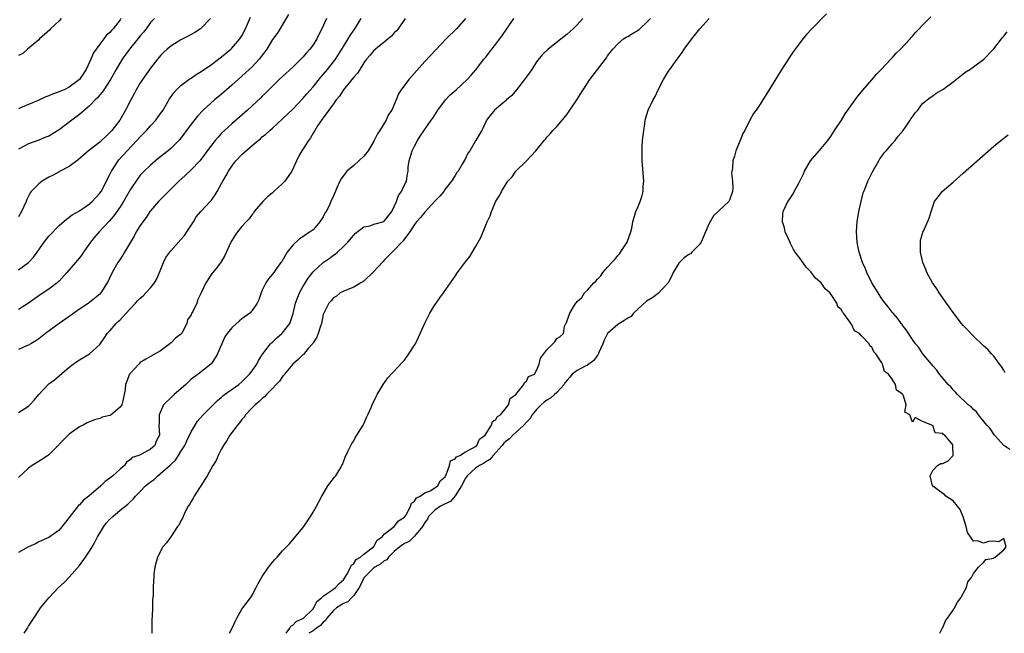
# Model space of a CAD drawing. Units: inches. Extents: x 2547000 to 2550000, y 1548000 to 1551000.
# Drawn here: x 2547225 to 2547419, y 1548000 to 1548121 of the extents above; entities that cross this region are included whole.
import ezdxf

# ---------------------------------------------------------------- set-up
doc = ezdxf.new("R2010")
doc.units = ezdxf.units.IN
doc.header["$MEASUREMENT"] = 0
doc.layers.add('LD25471548_2ft', color=134, linetype='Continuous')

msp = doc.modelspace()

# ---------------------------------------------------------------- linework, layer by layer
at = {"layer": 'LD25471548_2ft'}
for points, elevation in [([(2547278.18, 1548121.82), (2547275.91, 1548118.09), (2547275, 1548116.87), (2547273.89, 1548115), (2547273.53, 1548114.47), (2547273, 1548113.8), (2547272.67, 1548113.33), (2547272.4, 1548113), (2547271, 1548111.52), (2547270.45, 1548111), (2547269, 1548109.67), (2547267, 1548107.88), (2547265.98, 1548107), (2547265.47, 1548106.53), (2547265, 1548106.12), (2547263.63, 1548105), (2547261.39, 1548103), (2547260.23, 1548101.77), (2547259, 1548100.19), (2547256.78, 1548097.22), (2547256.59, 1548097), (2547255, 1548095.42), (2547254.49, 1548095), (2547252.53, 1548093.47), (2547251.96, 1548093), (2547251, 1548092.17), (2547249.78, 1548091), (2547249, 1548090.16), (2547248.48, 1548089.52), (2547247, 1548087.27), (2547245.68, 1548085), (2547245, 1548083.95), (2547243.8, 1548082.2), (2547242.87, 1548081.13), (2547240.87, 1548079), (2547240.01, 1548077.99), (2547239.21, 1548077), (2547237.79, 1548075), (2547237.48, 1548074.52), (2547237, 1548073.89), (2547236.26, 1548073), (2547234.55, 1548071), (2547233, 1548069.34), (2547232.82, 1548069.18), (2547232.63, 1548069), (2547231, 1548067.75), (2547229.9, 1548067), (2547229, 1548066.43), (2547228.15, 1548065.85), (2547227, 1548064.96), (2547225, 1548063.76)], 7582), ([(2547225, 1548071.55), (2547226.99, 1548073.01), (2547227.98, 1548074.02), (2547228.71, 1548075), (2547230.08, 1548077), (2547231, 1548078.2), (2547233, 1548080.25), (2547234.46, 1548081.54), (2547235, 1548081.89), (2547235.61, 1548082.39), (2547237, 1548083.18), (2547239, 1548084.55), (2547239.49, 1548085), (2547240.22, 1548085.78), (2547241, 1548086.62), (2547241.26, 1548087), (2547242.34, 1548089), (2547242.55, 1548089.45), (2547243, 1548090.32), (2547243.33, 1548091), (2547244.61, 1548093), (2547244.79, 1548093.21), (2547246.41, 1548095), (2547248.34, 1548097), (2547249, 1548097.75), (2547249.64, 1548098.36), (2547250.23, 1548099), (2547251, 1548099.9), (2547252.03, 1548101), (2547253, 1548102.32), (2547253.47, 1548103), (2547254.77, 1548105.23), (2547255.58, 1548106.42), (2547256.12, 1548107), (2547257, 1548107.82), (2547258.81, 1548109.19), (2547259, 1548109.3), (2547259.99, 1548110.01), (2547261, 1548110.62), (2547263, 1548111.98), (2547265, 1548113.47), (2547266.81, 1548115), (2547267, 1548115.19), (2547268.59, 1548117), (2547269, 1548117.64), (2547269.73, 1548119), (2547270.7, 1548121.3)], 7584), ([(2547233.39, 1548121), (2547233, 1548120.57), (2547231.32, 1548119), (2547231.19, 1548118.81), (2547229.17, 1548117), (2547229, 1548116.82), (2547226.78, 1548115), (2547225.84, 1548114.16), (2547225, 1548113.71)], 7592), ([(2547245.16, 1548121), (2547245, 1548120.75), (2547243.67, 1548119), (2547243.31, 1548118.69), (2547243, 1548118.28), (2547242.3, 1548117.7), (2547241.83, 1548117), (2547241, 1548115.99), (2547239.76, 1548114.24), (2547239.26, 1548113), (2547238.31, 1548111), (2547237, 1548109), (2547235, 1548107.5), (2547233.99, 1548107), (2547233.29, 1548106.71), (2547233, 1548106.56), (2547231.83, 1548106.17), (2547231, 1548105.79), (2547230.41, 1548105.59), (2547228.89, 1548104.89), (2547227, 1548104.09), (2547225.43, 1548103.43), (2547225, 1548103.27)], 7590), ([(2547251.78, 1548121), (2547251, 1548120.22), (2547250.12, 1548119), (2547249.64, 1548118.36), (2547249, 1548117.61), (2547248.53, 1548117), (2547246.88, 1548115), (2547245.41, 1548113), (2547244.23, 1548111), (2547243.1, 1548109), (2547241.79, 1548107), (2547241.47, 1548106.53), (2547241, 1548105.98), (2547240.57, 1548105.43), (2547240.13, 1548105), (2547239, 1548103.81), (2547238.01, 1548103), (2547237, 1548102.13), (2547235.49, 1548101), (2547233, 1548099.09), (2547231, 1548097.89), (2547230.37, 1548097.63), (2547229, 1548097.1), (2547227, 1548096.37), (2547225, 1548095.33)], 7588), ([(2547262.84, 1548121), (2547261, 1548119.13), (2547260.83, 1548119), (2547259.72, 1548118.28), (2547259, 1548117.88), (2547258.45, 1548117.55), (2547257, 1548116.81), (2547255, 1548115.57), (2547254.3, 1548115), (2547253.63, 1548114.37), (2547253, 1548113.71), (2547252.4, 1548113), (2547251, 1548111.27), (2547249.44, 1548109), (2547249, 1548108.33), (2547248.2, 1548107), (2547247.8, 1548106.2), (2547247.12, 1548105), (2547246.11, 1548103), (2547244.98, 1548101.02), (2547243.4, 1548099), (2547243.2, 1548098.8), (2547243, 1548098.57), (2547242.18, 1548097.82), (2547241.36, 1548097), (2547241, 1548096.67), (2547238.83, 1548095), (2547236.78, 1548093.22), (2547236.47, 1548093), (2547235, 1548091.92), (2547233.09, 1548090.91), (2547233, 1548090.87), (2547231.81, 1548090.19), (2547231, 1548089.78), (2547229.68, 1548089), (2547229, 1548088.48), (2547227.5, 1548087), (2547227.29, 1548086.71), (2547226.64, 1548085.37), (2547226.5, 1548085), (2547225.64, 1548083), (2547225, 1548082.01)], 7586), ([(2547285.63, 1548121), (2547284.75, 1548119), (2547284.15, 1548117.85), (2547283.73, 1548117), (2547283, 1548115.86), (2547282.37, 1548115), (2547281.72, 1548114.28), (2547281, 1548113.41), (2547280.61, 1548113), (2547279, 1548111.42), (2547277, 1548109.62), (2547276.34, 1548109), (2547274.28, 1548107), (2547273.65, 1548106.35), (2547273, 1548105.73), (2547272.64, 1548105.36), (2547271, 1548103.83), (2547270.11, 1548103), (2547267, 1548100.28), (2547265.6, 1548099), (2547265, 1548098.42), (2547264.31, 1548097.69), (2547263.72, 1548097), (2547263, 1548096.1), (2547261, 1548093.33), (2547260.73, 1548093), (2547259, 1548091.2), (2547257.86, 1548090.14), (2547256.59, 1548089), (2547255, 1548087.42), (2547254.55, 1548087), (2547252.57, 1548085), (2547251, 1548083.16), (2547250.88, 1548083), (2547250.15, 1548081.85), (2547249.48, 1548081), (2547249, 1548080.3), (2547248.21, 1548079), (2547247.81, 1548078.19), (2547247.06, 1548077), (2547245.88, 1548075), (2547245.57, 1548074.43), (2547245, 1548073.67), (2547244.74, 1548073.26), (2547244.55, 1548073), (2547243.46, 1548071), (2547243, 1548070.01), (2547242.7, 1548069.3), (2547241.54, 1548067.54), (2547241.2, 1548067), (2547241, 1548066.77), (2547240.06, 1548065.94), (2547239, 1548065.15), (2547238.92, 1548065.08), (2547237, 1548063.83), (2547235.91, 1548063), (2547235.37, 1548062.63), (2547235, 1548062.39), (2547233.03, 1548061), (2547230.34, 1548059), (2547229, 1548057.94), (2547228.43, 1548057.57), (2547227.42, 1548057), (2547227, 1548056.74), (2547226.56, 1548056.56), (2547225, 1548055.88)], 7580), ([(2547225, 1548043.48), (2547227, 1548044.73), (2547227.28, 1548045), (2547228.09, 1548045.91), (2547229, 1548047.04), (2547230.84, 1548049), (2547231, 1548049.13), (2547232.08, 1548049.92), (2547235, 1548052.4), (2547235.79, 1548053), (2547236.49, 1548053.51), (2547237, 1548053.83), (2547239, 1548055.02), (2547241, 1548056.84), (2547241.9, 1548058.1), (2547242.49, 1548059), (2547243, 1548059.55), (2547244.26, 1548061), (2547244.65, 1548061.35), (2547245, 1548061.7), (2547246.24, 1548063), (2547247, 1548063.87), (2547248.08, 1548065), (2547248.51, 1548065.49), (2547249, 1548065.99), (2547249.54, 1548066.46), (2547250.11, 1548067), (2547251, 1548067.98), (2547251.82, 1548069), (2547252.24, 1548069.76), (2547252.77, 1548071), (2547253.57, 1548073), (2547254.05, 1548073.95), (2547254.78, 1548075), (2547255, 1548075.28), (2547257, 1548077.51), (2547257.67, 1548078.33), (2547258.16, 1548079), (2547259.44, 1548081), (2547260.02, 1548081.98), (2547260.89, 1548083), (2547262.76, 1548085), (2547263, 1548085.28), (2547263.72, 1548086.28), (2547264.15, 1548087), (2547265, 1548088.55), (2547265.22, 1548089), (2547265.87, 1548090.13), (2547266.33, 1548091), (2547267, 1548091.98), (2547267.82, 1548093), (2547269, 1548094.22), (2547271, 1548095.99), (2547272.18, 1548097), (2547272.64, 1548097.36), (2547273, 1548097.7), (2547273.73, 1548098.27), (2547274.48, 1548099), (2547275, 1548099.44), (2547277, 1548101.26), (2547279, 1548103.19), (2547281, 1548105.27), (2547281.79, 1548106.21), (2547283, 1548107.58), (2547284.54, 1548109.46), (2547285, 1548109.99), (2547285.83, 1548111), (2547287, 1548112.46), (2547287.41, 1548113), (2547288.04, 1548113.96), (2547288.7, 1548115), (2547289, 1548115.52), (2547289.92, 1548117), (2547290.31, 1548117.69), (2547291.22, 1548119), (2547292.45, 1548121)], 7578), ([(2547301.16, 1548121), (2547299.77, 1548119), (2547299.42, 1548118.58), (2547299, 1548118.21), (2547298.43, 1548117.57), (2547297.78, 1548117), (2547297, 1548116.38), (2547295.32, 1548115), (2547295.16, 1548114.84), (2547295, 1548114.72), (2547294.22, 1548113.78), (2547293.52, 1548113), (2547293, 1548112.31), (2547292.18, 1548111), (2547291.74, 1548110.26), (2547291, 1548109.45), (2547290.65, 1548109), (2547289.01, 1548107), (2547288.24, 1548105.76), (2547287.56, 1548105), (2547287, 1548104.21), (2547286.1, 1548103), (2547285, 1548101.48), (2547284.82, 1548101.18), (2547284.65, 1548101), (2547283.91, 1548099.91), (2547283.33, 1548099), (2547283.21, 1548098.79), (2547283, 1548098.48), (2547282.47, 1548097.53), (2547282.09, 1548097), (2547280.82, 1548095), (2547280.15, 1548093.85), (2547279.74, 1548093), (2547278.84, 1548091), (2547278.11, 1548089.89), (2547277.47, 1548089), (2547277, 1548088.51), (2547275.28, 1548087), (2547275, 1548086.72), (2547274.05, 1548085.95), (2547273.12, 1548085), (2547271.4, 1548083), (2547271.27, 1548082.73), (2547271, 1548082.45), (2547270.43, 1548081.57), (2547269.83, 1548081), (2547269, 1548080.07), (2547268.11, 1548079), (2547267.64, 1548078.36), (2547267, 1548077.31), (2547266.83, 1548077), (2547265.61, 1548074.39), (2547264.91, 1548073.09), (2547264.17, 1548072.17), (2547263.27, 1548071), (2547263.14, 1548070.86), (2547261.87, 1548069), (2547260.98, 1548067), (2547260.3, 1548065.7), (2547260.1, 1548065), (2547259.35, 1548063.35), (2547259.09, 1548062.92), (2547259, 1548062.7), (2547258.3, 1548061.7), (2547258.17, 1548061), (2547257.21, 1548059.21), (2547257.05, 1548058.95), (2547257, 1548058.9), (2547255.9, 1548058.1), (2547255, 1548057.13), (2547254.9, 1548057.1), (2547254.79, 1548057), (2547253, 1548055.6), (2547251, 1548054.49), (2547250.06, 1548053.94), (2547249, 1548053.29), (2547248.72, 1548053), (2547247, 1548051.14), (2547246.89, 1548051), (2547246.34, 1548049.66), (2547246.08, 1548049), (2547245.99, 1548047.99), (2547245.81, 1548047), (2547245.49, 1548045.49), (2547245.34, 1548045), (2547245, 1548044.51), (2547243.23, 1548043), (2547243, 1548042.87), (2547241.47, 1548042.53), (2547241, 1548042.28), (2547239.95, 1548042.05), (2547238.55, 1548041.45), (2547237.72, 1548041), (2547237, 1548040.65), (2547235, 1548039.18), (2547231, 1548035.12), (2547229.75, 1548034.25), (2547227.74, 1548033), (2547227, 1548032.51), (2547225, 1548030.66)], 7576), ([(2547313.03, 1548121), (2547311.21, 1548119), (2547309.22, 1548117), (2547307.15, 1548114.85), (2547305, 1548112.56), (2547301.89, 1548109), (2547300.37, 1548107), (2547299.84, 1548106.16), (2547299.38, 1548105), (2547299, 1548104.08), (2547298.5, 1548103), (2547297.88, 1548102.12), (2547297.38, 1548101), (2547296.13, 1548099), (2547295.66, 1548098.34), (2547295.05, 1548097), (2547293.84, 1548095), (2547293, 1548093.91), (2547291, 1548092.07), (2547289.68, 1548091), (2547288.53, 1548089.47), (2547288.26, 1548089), (2547287.71, 1548087.71), (2547287.27, 1548086.73), (2547287, 1548086.09), (2547286.51, 1548085), (2547286.15, 1548084.15), (2547285.56, 1548083), (2547285.33, 1548082.67), (2547285, 1548082.01), (2547284.58, 1548081.42), (2547284.36, 1548081), (2547283, 1548079.43), (2547282.44, 1548079), (2547281.53, 1548078.47), (2547281, 1548078.03), (2547280.34, 1548077.66), (2547279, 1548076.38), (2547277.91, 1548075), (2547276.83, 1548073.17), (2547276.67, 1548073), (2547275.81, 1548071.81), (2547275.25, 1548071), (2547275.12, 1548070.88), (2547275, 1548070.68), (2547274.2, 1548069.8), (2547273.68, 1548069), (2547273, 1548067.56), (2547272.76, 1548067), (2547272.33, 1548065.67), (2547272.01, 1548065), (2547271, 1548063.52), (2547270.54, 1548063), (2547269, 1548061.91), (2547268.5, 1548061.5), (2547267, 1548060.13), (2547266.1, 1548059), (2547265.64, 1548058.36), (2547264.18, 1548055), (2547263.75, 1548054.25), (2547263, 1548053.11), (2547262.9, 1548053), (2547260.37, 1548051), (2547259, 1548050.03), (2547258.47, 1548049.53), (2547257.96, 1548049), (2547257, 1548048.14), (2547255.68, 1548047), (2547255.35, 1548046.65), (2547253.59, 1548045), (2547252.7, 1548043), (2547252.7, 1548041.3), (2547252.67, 1548041), (2547252.76, 1548039), (2547252.15, 1548037.85), (2547251.84, 1548037), (2547251, 1548036.23), (2547249.24, 1548035.24), (2547249, 1548035.16), (2547248.69, 1548035), (2547247.4, 1548034.6), (2547247, 1548034.13), (2547246.31, 1548033.69), (2547245.88, 1548033), (2547245, 1548032.3), (2547243.58, 1548031), (2547243.24, 1548030.76), (2547243, 1548030.53), (2547242.09, 1548029.91), (2547241.25, 1548029), (2547238.89, 1548027), (2547237.81, 1548026.19), (2547237, 1548025.3), (2547236.83, 1548025.17), (2547235.64, 1548023.64), (2547235.12, 1548023), (2547235, 1548022.8), (2547233, 1548020.27), (2547231, 1548018.86), (2547229, 1548017.98), (2547228.38, 1548017.62), (2547227, 1548017.01), (2547225, 1548015.9)], 7574), ([(2547226.13, 1548000), (2547226.77, 1548001), (2547227, 1548001.42), (2547227.64, 1548002.36), (2547228.03, 1548003), (2547229, 1548004.46), (2547229.38, 1548005), (2547230.96, 1548007), (2547232.9, 1548009), (2547234.01, 1548009.99), (2547235, 1548011.03), (2547237, 1548013.36), (2547238.19, 1548015), (2547239, 1548016.16), (2547239.51, 1548017), (2547240.04, 1548017.96), (2547240.59, 1548019), (2547241, 1548019.74), (2547241.8, 1548021), (2547242.3, 1548021.7), (2547243, 1548022.48), (2547243.56, 1548023), (2547245, 1548024.23), (2547246.56, 1548025.44), (2547247, 1548025.89), (2547247.59, 1548026.41), (2547248.06, 1548027), (2547249, 1548027.92), (2547250.03, 1548029), (2547251, 1548029.8), (2547251.7, 1548030.3), (2547252.42, 1548031), (2547253, 1548031.43), (2547254.89, 1548033.11), (2547255, 1548033.23), (2547255.92, 1548034.08), (2547256.51, 1548035), (2547257, 1548035.82), (2547257.76, 1548037), (2547258.14, 1548037.86), (2547259, 1548039.65), (2547259.8, 1548041), (2547260.27, 1548041.73), (2547261.35, 1548043), (2547263.31, 1548045), (2547264.18, 1548045.82), (2547265, 1548046.5), (2547265.26, 1548046.74), (2547265.59, 1548047), (2547268.4, 1548049), (2547269, 1548049.5), (2547270.51, 1548051), (2547271, 1548051.64), (2547271.93, 1548053), (2547272.27, 1548053.73), (2547273, 1548054.8), (2547273.12, 1548055), (2547273.53, 1548055.53), (2547274.61, 1548057), (2547274.8, 1548057.2), (2547275, 1548057.34), (2547275.87, 1548058.13), (2547276.87, 1548059), (2547277, 1548059.13), (2547278.43, 1548061), (2547279.07, 1548062.93), (2547279.53, 1548065), (2547280.31, 1548067), (2547281, 1548068.19), (2547282.06, 1548069.94), (2547283, 1548071.15), (2547285, 1548073), (2547286.2, 1548073.8), (2547287, 1548074.41), (2547287.37, 1548074.63), (2547287.82, 1548075), (2547289, 1548076.14), (2547289.83, 1548077), (2547291.31, 1548078.69), (2547293, 1548080.04), (2547294.22, 1548080.22), (2547295, 1548080.51), (2547296.74, 1548081), (2547297, 1548081.1), (2547298.5, 1548083), (2547299, 1548084.01), (2547299.42, 1548085), (2547299.81, 1548086.19), (2547300.42, 1548087), (2547301, 1548088.27), (2547301.39, 1548089), (2547301.58, 1548090.42), (2547301.72, 1548091), (2547301.76, 1548091.76), (2547301.91, 1548093), (2547302.29, 1548094.29), (2547302.54, 1548095), (2547303, 1548095.91), (2547303.59, 1548097), (2547304.12, 1548097.88), (2547306.28, 1548101), (2547306.58, 1548101.42), (2547307.56, 1548103), (2547309.08, 1548105), (2547310.01, 1548105.99), (2547311.16, 1548107), (2547313.35, 1548109), (2547314.13, 1548109.87), (2547315, 1548110.88), (2547316.65, 1548113), (2547317, 1548113.42), (2547318.22, 1548115), (2547319, 1548115.94), (2547320.29, 1548117.71), (2547321.14, 1548119), (2547322.53, 1548121)], 7572), ([(2547336.08, 1548121), (2547335, 1548119.79), (2547334.21, 1548119), (2547333, 1548117.93), (2547329.28, 1548115), (2547328.12, 1548113.88), (2547327, 1548112.48), (2547326.05, 1548111), (2547325, 1548109.55), (2547324.78, 1548109.22), (2547324.65, 1548109), (2547323.04, 1548106.96), (2547322.13, 1548105.87), (2547321.1, 1548105), (2547321, 1548104.88), (2547320.38, 1548104.38), (2547318.73, 1548103), (2547317.62, 1548101.62), (2547317.15, 1548101), (2547317, 1548100.71), (2547316.25, 1548099), (2547315.77, 1548098.23), (2547315.07, 1548097), (2547315, 1548096.91), (2547313.87, 1548095), (2547313.5, 1548094.5), (2547313, 1548093.45), (2547312.36, 1548092.36), (2547311.54, 1548091), (2547311.32, 1548090.68), (2547311, 1548090.14), (2547310.26, 1548089), (2547309, 1548087.42), (2547308.72, 1548087), (2547307.98, 1548086.02), (2547307, 1548085.06), (2547305, 1548082.93), (2547304.17, 1548081.83), (2547303.4, 1548081), (2547303, 1548080.49), (2547302.05, 1548079), (2547301, 1548077.65), (2547300.74, 1548077.26), (2547300.46, 1548077), (2547299, 1548075.39), (2547298.55, 1548075), (2547297.77, 1548074.23), (2547297, 1548073.42), (2547296.78, 1548073.22), (2547294.74, 1548071), (2547293, 1548069.33), (2547292.81, 1548069.19), (2547292.42, 1548069), (2547291, 1548068.11), (2547289.54, 1548067.54), (2547288.36, 1548067), (2547287.61, 1548066.39), (2547287, 1548066.04), (2547286.54, 1548065.46), (2547286.09, 1548065), (2547285.1, 1548063), (2547285, 1548062.73), (2547284.65, 1548061), (2547284.45, 1548060.45), (2547284, 1548059), (2547283.72, 1548058.28), (2547283, 1548057.19), (2547282.94, 1548057.06), (2547282.06, 1548056.06), (2547281.09, 1548054.91), (2547281, 1548054.84), (2547280.09, 1548053.91), (2547279, 1548052.95), (2547277.4, 1548051), (2547277.24, 1548050.76), (2547277, 1548050.54), (2547276.37, 1548049.63), (2547275.75, 1548049), (2547275, 1548048.2), (2547273.81, 1548047), (2547273.45, 1548046.55), (2547273, 1548046.24), (2547272.4, 1548045.6), (2547271.59, 1548045), (2547271, 1548044.4), (2547269.71, 1548043), (2547269.44, 1548042.56), (2547269, 1548042.09), (2547268.55, 1548041.45), (2547268.15, 1548041), (2547266.63, 1548039), (2547266.05, 1548037.95), (2547265.4, 1548037), (2547265, 1548036.28), (2547264.33, 1548035), (2547263.96, 1548034.04), (2547263.26, 1548033), (2547262.16, 1548031), (2547260.94, 1548029.06), (2547260.65, 1548028.65), (2547259.62, 1548027), (2547259.43, 1548026.57), (2547259, 1548025.97), (2547258.67, 1548025.33), (2547258.42, 1548025), (2547257.76, 1548023.76), (2547257.41, 1548023), (2547257.31, 1548022.69), (2547257, 1548022.16), (2547256.64, 1548021.36), (2547256.34, 1548021), (2547255.01, 1548018.99), (2547254.17, 1548017.83), (2547253.42, 1548017), (2547252.39, 1548015), (2547251.88, 1548013), (2547251.69, 1548011.69), (2547251.64, 1548011), (2547251.62, 1548010.38), (2547251.51, 1548009), (2547251.51, 1548007.51), (2547251.4, 1548006.6), (2547251.4, 1548005), (2547251.36, 1548003.36), (2547251.28, 1548002.72), (2547251.25, 1548001), (2547251.25, 1548000)], 7570), ([(2547266.55, 1548000), (2547267.08, 1548001), (2547267.66, 1548002.34), (2547267.98, 1548003), (2547269, 1548004.75), (2547269.17, 1548005), (2547270.68, 1548007), (2547271, 1548007.54), (2547271.83, 1548009), (2547272.2, 1548009.8), (2547273, 1548011.2), (2547274.24, 1548013), (2547274.56, 1548013.44), (2547275, 1548013.98), (2547275.47, 1548014.53), (2547275.93, 1548015), (2547277, 1548016.23), (2547278.37, 1548017.63), (2547279.29, 1548018.71), (2547281, 1548020.76), (2547281.17, 1548021), (2547282.51, 1548023), (2547283, 1548023.82), (2547283.65, 1548025), (2547284.71, 1548027), (2547285.92, 1548029), (2547287.24, 1548030.76), (2547287.5, 1548031), (2547288.28, 1548032.28), (2547288.7, 1548033), (2547288.78, 1548033.22), (2547289, 1548033.78), (2547289.3, 1548034.7), (2547289.91, 1548035.91), (2547290.41, 1548037), (2547290.62, 1548037.38), (2547291, 1548037.92), (2547291.38, 1548038.62), (2547291.64, 1548039), (2547292.9, 1548041), (2547293, 1548041.21), (2547293.52, 1548042.48), (2547293.81, 1548043), (2547294.43, 1548044.43), (2547294.65, 1548045), (2547295.41, 1548046.59), (2547295.64, 1548047), (2547296.82, 1548049), (2547297.73, 1548050.27), (2547300.64, 1548053.36), (2547301, 1548053.78), (2547301.89, 1548055), (2547303, 1548056.72), (2547303.15, 1548057), (2547304.1, 1548059), (2547305, 1548061.02), (2547305.65, 1548062.35), (2547306, 1548063), (2547307, 1548064.69), (2547307.22, 1548065), (2547307.99, 1548066.01), (2547308.7, 1548067), (2547311, 1548070.31), (2547311.45, 1548071), (2547312.62, 1548072.62), (2547313, 1548073.12), (2547313.86, 1548074.14), (2547315, 1548076.09), (2547315.49, 1548077), (2547316.06, 1548077.94), (2547317, 1548080.31), (2547317.3, 1548081), (2547317.84, 1548082.16), (2547318.15, 1548083), (2547319, 1548085.04), (2547319.74, 1548086.26), (2547320.1, 1548087), (2547321, 1548088.47), (2547321.34, 1548089), (2547322.17, 1548089.83), (2547322.93, 1548091), (2547324.99, 1548093.01), (2547326.85, 1548095), (2547328.47, 1548097), (2547328.73, 1548097.27), (2547329, 1548097.63), (2547329.69, 1548098.32), (2547330.23, 1548099), (2547331, 1548099.79), (2547332.49, 1548101.51), (2547333, 1548102.2), (2547333.57, 1548103), (2547334.91, 1548105), (2547335.73, 1548106.27), (2547336.18, 1548107), (2547337.52, 1548109), (2547340.74, 1548113.26), (2547341, 1548113.64), (2547342, 1548115), (2547343, 1548116.06), (2547344.15, 1548117), (2547344.66, 1548117.34), (2547345, 1548117.48), (2547345.92, 1548118.08), (2547347, 1548118.71), (2547347.17, 1548118.83), (2547349, 1548120.55), (2547349.4, 1548121)], 7568), ([(2547277.69, 1548000), (2547278.4, 1548001), (2547278.6, 1548001.4), (2547279, 1548001.6), (2547279.67, 1548002.33), (2547281, 1548002.94), (2547281.09, 1548003), (2547283, 1548004.84), (2547283.13, 1548005), (2547283.75, 1548006.25), (2547284.67, 1548007), (2547285, 1548007.33), (2547285.88, 1548007.88), (2547287, 1548008.7), (2547287.45, 1548009), (2547288.17, 1548009.83), (2547289, 1548010.54), (2547289.79, 1548011.79), (2547290.39, 1548013), (2547290.56, 1548013.44), (2547291, 1548013.74), (2547291.49, 1548014.51), (2547292.36, 1548015), (2547293, 1548015.57), (2547294.9, 1548017), (2547294.93, 1548017.07), (2547295, 1548017.11), (2547295.65, 1548018.35), (2547296.59, 1548019), (2547297, 1548019.49), (2547299, 1548021.04), (2547299.83, 1548022.17), (2547301, 1548022.83), (2547301.38, 1548023.38), (2547302.19, 1548025), (2547302.39, 1548025.61), (2547303, 1548025.98), (2547303.34, 1548026.66), (2547304.12, 1548027), (2547305, 1548027.66), (2547306.04, 1548028.04), (2547307, 1548028.62), (2547307.55, 1548029), (2547308.01, 1548029.99), (2547309, 1548030.83), (2547309.08, 1548031), (2547309.2, 1548031.2), (2547309.84, 1548033), (2547310.08, 1548033.92), (2547311, 1548034.34), (2547311.24, 1548034.76), (2547311.89, 1548035), (2547313, 1548035.74), (2547314.42, 1548036.42), (2547315, 1548036.8), (2547315.25, 1548037), (2547315.78, 1548038.22), (2547316.91, 1548039), (2547318.16, 1548041), (2547318.32, 1548041.68), (2547319, 1548042.08), (2547319.31, 1548042.69), (2547319.89, 1548043), (2547321, 1548044.37), (2547321.46, 1548045), (2547321.79, 1548046.21), (2547322.94, 1548047), (2547324.49, 1548049), (2547324.62, 1548049.38), (2547325, 1548049.64), (2547325.43, 1548050.57), (2547326.6, 1548051), (2547327, 1548051.7), (2547327.52, 1548053), (2547327.81, 1548054.19), (2547328.45, 1548055), (2547329, 1548055.81), (2547330.18, 1548057), (2547330.6, 1548057.4), (2547331, 1548058.03), (2547331.61, 1548058.39), (2547332.29, 1548059), (2547332.48, 1548060.48), (2547332.78, 1548061), (2547332.88, 1548061.12), (2547333, 1548061.59), (2547333.58, 1548063), (2547334.29, 1548064.29), (2547334.76, 1548065), (2547334.88, 1548065.12), (2547335, 1548065.33), (2547335.89, 1548066.11), (2547336.43, 1548067), (2547337, 1548067.55), (2547338.27, 1548069), (2547338.68, 1548069.32), (2547339, 1548069.71), (2547339.66, 1548070.34), (2547340.04, 1548071), (2547341, 1548072.05), (2547341.83, 1548073), (2547342.4, 1548073.6), (2547343, 1548074.35), (2547343.33, 1548074.67), (2547343.52, 1548075), (2547344.82, 1548077), (2547345.58, 1548079), (2547345.75, 1548079.75), (2547345.94, 1548081), (2547346.52, 1548083), (2547347, 1548084.02), (2547347.39, 1548085), (2547347.81, 1548086.19), (2547347.97, 1548087), (2547348.02, 1548088.02), (2547348.09, 1548089), (2547347.76, 1548093), (2547347.79, 1548094.21), (2547347.76, 1548095), (2547347.78, 1548095.78), (2547347.89, 1548097), (2547348.1, 1548099), (2547348.31, 1548100.31), (2547348.39, 1548101), (2547348.51, 1548101.49), (2547348.97, 1548103), (2547349.94, 1548105), (2547350.34, 1548105.66), (2547350.97, 1548107), (2547351.99, 1548109), (2547353, 1548110.63), (2547353.24, 1548111), (2547354.65, 1548113), (2547355.65, 1548114.35), (2547356.09, 1548115), (2547357.58, 1548117), (2547359.17, 1548119), (2547361.01, 1548121)], 7566), ([(2547384.06, 1548121.94), (2547381.17, 1548119), (2547380.16, 1548117.84), (2547379.41, 1548117), (2547377.88, 1548115), (2547377.53, 1548114.47), (2547377, 1548113.67), (2547375.17, 1548110.83), (2547373, 1548107.28), (2547371.52, 1548105), (2547371, 1548104.13), (2547370.24, 1548103), (2547369.71, 1548102.29), (2547369, 1548101), (2547368.01, 1548099), (2547367.62, 1548098.38), (2547367.07, 1548097), (2547366.2, 1548095), (2547365.94, 1548093.94), (2547365.64, 1548093), (2547365.56, 1548091.56), (2547365.46, 1548091), (2547365.41, 1548090.59), (2547365.56, 1548089), (2547365.65, 1548087.65), (2547365.56, 1548087), (2547365, 1548085.29), (2547364.9, 1548085.1), (2547364.87, 1548085), (2547363, 1548083.28), (2547362.76, 1548083), (2547361.81, 1548082.19), (2547361, 1548080.65), (2547360.26, 1548079), (2547359.39, 1548077), (2547359, 1548076.47), (2547357.57, 1548075), (2547357.28, 1548074.72), (2547357, 1548074.58), (2547356.08, 1548073.92), (2547355.11, 1548073), (2547355, 1548072.88), (2547353.91, 1548071), (2547353.66, 1548070.34), (2547352.9, 1548069), (2547351.69, 1548067.69), (2547351.04, 1548066.96), (2547351, 1548066.94), (2547349.92, 1548066.08), (2547348.63, 1548065.37), (2547347, 1548063.89), (2547346.07, 1548063), (2547345.61, 1548062.39), (2547345, 1548062.06), (2547344.38, 1548061.62), (2547343.36, 1548061), (2547343, 1548060.76), (2547341, 1548059.01), (2547340.3, 1548057.7), (2547340.03, 1548057), (2547339.26, 1548055.26), (2547339.13, 1548054.87), (2547339, 1548054.74), (2547338.3, 1548053.7), (2547337, 1548052.78), (2547336.57, 1548052.57), (2547335, 1548051.74), (2547334.02, 1548051), (2547333.56, 1548050.44), (2547333, 1548049.83), (2547332.64, 1548049.36), (2547332.41, 1548049), (2547331, 1548047.4), (2547330.52, 1548047), (2547329.72, 1548046.28), (2547329, 1548045.9), (2547328.47, 1548045.53), (2547327.89, 1548045), (2547327, 1548044.06), (2547326.16, 1548043), (2547325.74, 1548042.26), (2547325, 1548041.58), (2547324.49, 1548041), (2547323, 1548039.6), (2547322.31, 1548039), (2547321.7, 1548038.3), (2547321, 1548037.82), (2547320.59, 1548037.41), (2547320.25, 1548037), (2547319, 1548035.61), (2547318.43, 1548035), (2547317.82, 1548034.18), (2547317, 1548033.76), (2547316.56, 1548033.44), (2547315.78, 1548033), (2547315, 1548032.48), (2547313.31, 1548031), (2547313.2, 1548030.8), (2547313, 1548030.56), (2547312.21, 1548029), (2547311, 1548027.08), (2547310.03, 1548025.97), (2547309, 1548025.5), (2547308.11, 1548025), (2547307, 1548024.24), (2547305.76, 1548023), (2547305.51, 1548022.49), (2547305, 1548021.84), (2547304.52, 1548021), (2547303, 1548019.1), (2547301.91, 1548018.09), (2547301, 1548017.67), (2547300.6, 1548017.4), (2547300.07, 1548017), (2547299, 1548016.08), (2547297.87, 1548015), (2547297.52, 1548014.48), (2547297, 1548014.24), (2547296.35, 1548013.65), (2547295.18, 1548013), (2547295, 1548012.86), (2547293.04, 1548011), (2547293, 1548010.94), (2547292.4, 1548009.6), (2547292.05, 1548009), (2547291, 1548007.45), (2547290.56, 1548007), (2547289.82, 1548006.18), (2547289, 1548005.86), (2547288.48, 1548005.52), (2547287.6, 1548005), (2547287, 1548004.51), (2547285.69, 1548003), (2547285.47, 1548002.53), (2547285, 1548002.22), (2547284.48, 1548001.52), (2547283.66, 1548001), (2547283, 1548000.51), (2547282.18, 1548000)], 7564), ([(2547406.39, 1548000), (2547406.79, 1548000.79), (2547406.86, 1548001), (2547407, 1548001.15), (2547407.53, 1548002.47), (2547407.87, 1548003), (2547409, 1548004.54), (2547409.26, 1548005), (2547409.84, 1548006.16), (2547410.51, 1548007), (2547411, 1548007.85), (2547411.61, 1548009), (2547411.9, 1548010.1), (2547412.64, 1548011), (2547413, 1548011.76), (2547413.99, 1548013), (2547415, 1548013.94), (2547415.44, 1548014.56), (2547417, 1548014.79), (2547417.09, 1548014.91), (2547417.29, 1548015), (2547419, 1548016.42), (2547419.48, 1548017), (2547419, 1548018.65), (2547418.01, 1548017.99), (2547417, 1548018.14), (2547415.96, 1548018.04), (2547415, 1548017.76), (2547413.81, 1548018.19), (2547413, 1548018.16), (2547412.4, 1548019), (2547411.84, 1548019.84), (2547411.6, 1548021), (2547411, 1548022.91), (2547410.39, 1548024.39), (2547409.85, 1548025), (2547409, 1548026.05), (2547407.59, 1548027), (2547407.31, 1548027.31), (2547407, 1548027.5), (2547405, 1548028.94), (2547404.94, 1548029), (2547404.5, 1548031), (2547405, 1548032.05), (2547405.95, 1548033), (2547406.57, 1548033.43), (2547407, 1548033.43), (2547408.03, 1548033.97), (2547409.01, 1548034.99), (2547408.93, 1548036.93), (2547408.96, 1548037), (2547408.93, 1548037.07), (2547407.39, 1548039), (2547407.11, 1548039.11), (2547407, 1548039.32), (2547405.49, 1548039.49), (2547405, 1548040.91), (2547404.86, 1548040.86), (2547404.79, 1548041), (2547403, 1548041.68), (2547401.55, 1548042.45), (2547401, 1548041.55), (2547400.47, 1548043), (2547399.52, 1548043.52), (2547399.76, 1548045), (2547399.27, 1548046.73), (2547399.08, 1548047), (2547399.03, 1548047.03), (2547399, 1548047.13), (2547397.88, 1548047.88), (2547397.68, 1548049), (2547397, 1548050.04), (2547396.3, 1548051), (2547395.52, 1548051.52), (2547395.13, 1548053), (2547395, 1548053.22), (2547393.8, 1548055), (2547393.38, 1548055.38), (2547393, 1548056.32), (2547392.58, 1548056.58), (2547392.45, 1548057), (2547391, 1548058.57), (2547390.55, 1548059), (2547389.57, 1548059.57), (2547389, 1548060.83), (2547388.89, 1548060.89), (2547388.86, 1548061), (2547388.68, 1548061.32), (2547387.42, 1548063), (2547387.21, 1548063.21), (2547387, 1548063.67), (2547386.29, 1548064.29), (2547386.1, 1548065), (2547385, 1548066.68), (2547384.75, 1548067), (2547383.81, 1548067.81), (2547383, 1548069.01), (2547381.9, 1548069.9), (2547381, 1548071.16), (2547380.06, 1548072.06), (2547379, 1548073.56), (2547377.93, 1548075), (2547377.58, 1548075.58), (2547377, 1548076.75), (2547376.9, 1548076.9), (2547375.97, 1548079), (2547375.8, 1548079.8), (2547375.44, 1548081), (2547375.48, 1548082.52), (2547375.54, 1548083), (2547376.02, 1548084.02), (2547376.45, 1548085), (2547376.7, 1548085.3), (2547377, 1548085.73), (2547377.49, 1548086.51), (2547377.74, 1548087), (2547378.61, 1548088.61), (2547378.9, 1548089.1), (2547379.54, 1548090.46), (2547379.75, 1548091), (2547380.91, 1548093), (2547382.61, 1548095), (2547383, 1548095.41), (2547384.33, 1548097), (2547385, 1548097.9), (2547385.68, 1548099), (2547387, 1548101.02), (2547387.76, 1548102.24), (2547389.75, 1548105), (2547390.24, 1548105.76), (2547391, 1548106.58), (2547391.18, 1548106.82), (2547393.08, 1548109), (2547393.93, 1548110.07), (2547394.86, 1548111), (2547396.73, 1548113), (2547396.85, 1548113.15), (2547397, 1548113.3), (2547397.79, 1548114.21), (2547398.64, 1548115), (2547400.54, 1548117), (2547400.74, 1548117.26), (2547401, 1548117.52), (2547401.67, 1548118.33), (2547402.34, 1548119), (2547403, 1548119.72), (2547404.63, 1548121.37)], 7562), ([(2547420.15, 1548036.15), (2547418.99, 1548037), (2547417.17, 1548039), (2547417, 1548039.2), (2547416.29, 1548040.29), (2547415.67, 1548041), (2547414.03, 1548043), (2547413.6, 1548043.6), (2547413, 1548044.08), (2547412.58, 1548044.58), (2547411.98, 1548045), (2547409.87, 1548047), (2547409.49, 1548047.49), (2547409, 1548047.93), (2547408.54, 1548048.54), (2547408.03, 1548049), (2547406.35, 1548051), (2547405.79, 1548051.79), (2547405, 1548052.66), (2547404.86, 1548052.86), (2547404.73, 1548053), (2547403, 1548055.11), (2547402.23, 1548056.23), (2547401.59, 1548057), (2547401, 1548057.83), (2547399.74, 1548059.74), (2547399, 1548060.71), (2547398.89, 1548060.89), (2547398.79, 1548061), (2547398.05, 1548062.05), (2547397.2, 1548063), (2547397, 1548063.24), (2547396.25, 1548064.25), (2547395.63, 1548065), (2547395, 1548065.86), (2547394.23, 1548067), (2547393, 1548069), (2547392.01, 1548071), (2547391.74, 1548071.74), (2547391.18, 1548073), (2547390.52, 1548075), (2547390.27, 1548076.27), (2547390.1, 1548077), (2547389.98, 1548079), (2547390.13, 1548081), (2547390.45, 1548083), (2547390.89, 1548085), (2547391.32, 1548086.68), (2547391.45, 1548087), (2547391.78, 1548087.78), (2547392.23, 1548089), (2547392.46, 1548089.54), (2547393.14, 1548090.86), (2547394.35, 1548093), (2547394.61, 1548093.39), (2547395, 1548093.89), (2547395.45, 1548094.55), (2547395.81, 1548095), (2547397, 1548096.32), (2547397.58, 1548097), (2547398.16, 1548097.84), (2547399.17, 1548099), (2547399.62, 1548099.62), (2547400.57, 1548101), (2547400.71, 1548101.29), (2547401, 1548101.69), (2547401.53, 1548102.47), (2547402.03, 1548103), (2547403, 1548104.27), (2547404.5, 1548105.5), (2547405, 1548105.79), (2547405.68, 1548106.32), (2547407, 1548107.06), (2547409, 1548108.56), (2547411, 1548110.1), (2547411.5, 1548110.5), (2547412.28, 1548111), (2547413, 1548111.51), (2547415.02, 1548113), (2547417, 1548115.05), (2547418.56, 1548117), (2547418.74, 1548117.26), (2547419, 1548117.53), (2547419.62, 1548118.38)], 7560), ([(2547419.27, 1548051.27), (2547419, 1548051.78), (2547418.53, 1548052.53), (2547418.14, 1548053), (2547417, 1548054.54), (2547416.57, 1548055), (2547415.85, 1548055.85), (2547415, 1548056.6), (2547414.81, 1548056.81), (2547413, 1548058.52), (2547411.79, 1548059.79), (2547411, 1548060.6), (2547410.66, 1548061), (2547409, 1548063.13), (2547408.26, 1548064.26), (2547407.7, 1548065), (2547406.27, 1548067), (2547405.8, 1548067.8), (2547404.93, 1548069), (2547403.86, 1548071), (2547403.64, 1548071.64), (2547403.03, 1548073), (2547402.59, 1548075), (2547402.6, 1548076.6), (2547402.56, 1548077), (2547402.6, 1548077.4), (2547403, 1548078.73), (2547403.06, 1548078.94), (2547403.15, 1548079.15), (2547404.3, 1548081.7), (2547404.67, 1548083), (2547405.37, 1548085), (2547406.51, 1548086.51), (2547406.85, 1548087), (2547409, 1548088.83), (2547411, 1548090.57), (2547417, 1548095.86), (2547418.37, 1548097), (2547418.72, 1548097.28), (2547419.87, 1548098.13)], 7558)]:
    msp.add_lwpolyline(points, dxfattribs=dict(at, elevation=elevation))

doc.saveas('drawing.dxf')
